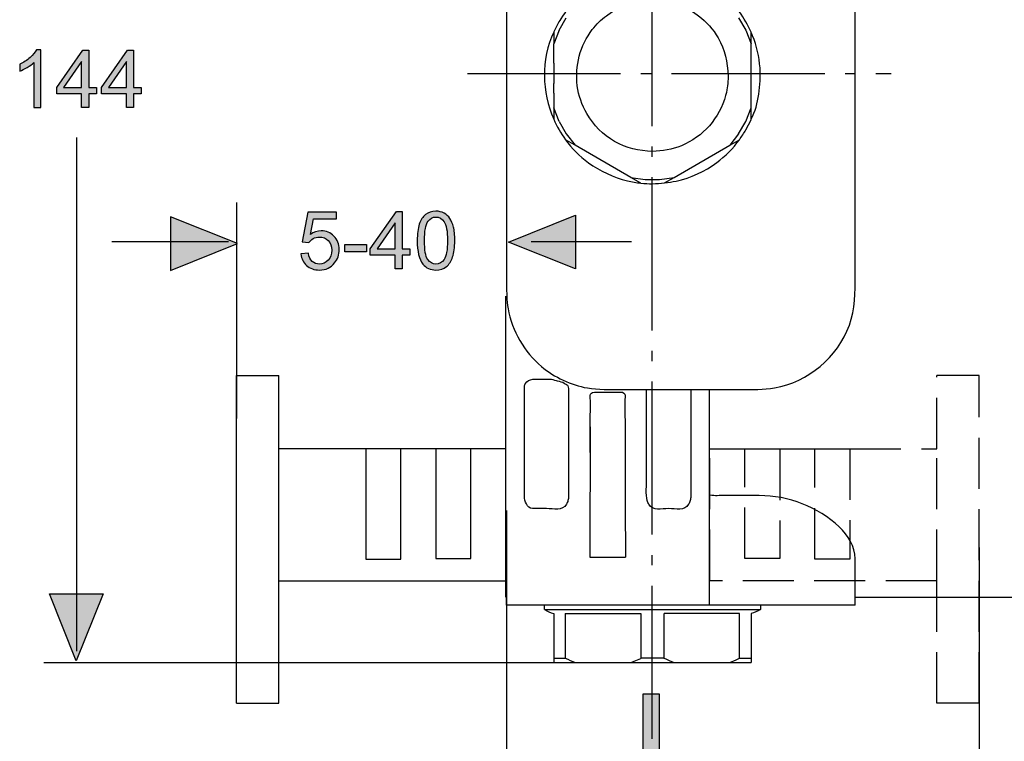
# Model space of a CAD drawing. Extents: x 72 to 201, y 20 to 89.
# Drawn here: x 142 to 176, y 35 to 60 of the extents above; entities that cross this region are included whole.
import ezdxf

# ---------------------------------------------------------------- set-up
doc = ezdxf.new("R2010")
doc.units = 0
doc.header["$MEASUREMENT"] = 0
for name, pattern in [('AI-LINETYPE-10', [2.469446, 1.76389, -0.705556]), ('AI-LINETYPE-11', [2.469446, 1.76389, -0.705556]), ('AI-LINETYPE-12', [2.469446, 1.76389, -0.705556]), ('AI-LINETYPE-13', [2.469446, 1.76389, -0.705556]), ('AI-LINETYPE-14', [2.469446, 1.76389, -0.705556]), ('AI-LINETYPE-17', [7.05556, 5.29167, -0.705556, 0.352778, -0.705556]), ('AI-LINETYPE-19', [7.05556, 5.29167, -0.705556, 0.352778, -0.705556]), ('AI-LINETYPE-8', [2.469446, 1.76389, -0.705556]), ('AI-LINETYPE-9', [2.469446, 1.76389, -0.705556])]:
    doc.linetypes.add(name, pattern=pattern)
doc.layers.add('EBENE_1', color=7, linetype='CONTINUOUS')

# ---------------------------------------------------------------- blocks, each defined once
blk = doc.blocks.new('BLOCK_23')
at = {"layer": 'EBENE_1', "color": 7}
for points in [[(160.327, 59.94), (160.577, 60.372)], [(166.528, 60.372), (166.778, 59.94)], [(160.327, 59.94), (160.141, 59.475)], [(160.141, 59.868), (160.141, 59.475), (160.141, 59.469)], [(166.778, 59.94), (166.965, 59.475)], [(166.965, 59.469), (166.965, 59.475), (166.965, 59.866)], [(160.141, 58.799), (160.141, 59.469)], [(166.965, 59.305), (166.965, 59.469)], [(166.965, 56.862), (166.965, 57.255), (166.965, 57.261), (166.965, 58.366), (166.965, 58.457), (166.965, 59.138), (166.965, 59.305)], [(160.141, 58.799), (160.141, 58.102)], [(160.141, 57.761), (160.141, 58.102)], [(160.141, 57.761), (160.141, 57.255), (160.141, 56.87), (160.141, 56.862)], [(160.327, 56.792), (160.141, 57.255)], [(166.778, 56.792), (166.965, 57.255)], [(160.327, 56.792), (160.577, 56.36)], [(166.528, 56.36), (166.778, 56.792)], [(163.149, 54.657), (162.807, 54.856), (160.885, 55.965), (160.551, 56.158), (160.543, 56.162)], [(160.577, 56.36), (160.885, 55.965)], [(163.957, 54.657), (163.966, 54.663), (164.298, 54.856), (166.221, 55.965), (166.556, 56.158), (166.562, 56.162)], [(166.528, 56.36), (166.221, 55.965)], [(162.807, 54.856), (163.303, 54.786)], [(163.303, 54.786), (163.802, 54.786)], [(163.802, 54.786), (164.298, 54.856)], [(165.524, 40.072), (165.524, 43.872), (165.524, 47.521)], [(161.401, 45.355), (161.401, 46.242), (161.401, 46.263)], [(162.609, 46.263), (162.609, 43.521)], [(161.401, 46.242), (161.392, 41.741), (161.392, 41.733)], [(158.487, 40.352), (158.487, 43.854)], [(162.609, 43.521), (162.617, 41.741)], [(161.392, 41.741), (162.617, 41.741)], [(170.561, 40.072), (170.561, 40.352), (170.561, 41.674)], [(158.515, 40.072), (158.515, 40.352)], [(170.561, 40.352), (178.609, 40.352)], [(170.561, 40.072), (167.282, 40.072), (165.524, 40.072), (159.823, 40.072), (158.515, 40.072)], [(159.823, 39.923), (159.823, 40.072)], [(159.823, 39.923), (167.282, 39.923)], [(167.282, 40.072), (167.282, 39.923)], [(160.141, 39.791), (160.141, 38.243), (160.141, 38.102)], [(160.543, 39.791), (163.149, 39.791)], [(160.543, 39.791), (160.543, 38.243)], [(163.149, 39.791), (163.149, 38.243)], [(166.562, 39.791), (163.957, 39.791)], [(163.957, 38.243), (163.957, 39.791)], [(166.562, 38.243), (166.562, 39.791)], [(166.965, 39.791), (166.965, 38.243), (166.965, 38.102)], [(160.141, 38.102), (160.885, 38.102), (162.807, 38.102), (164.298, 38.102), (166.221, 38.102), (166.965, 38.102)], [(162.807, 38.102), (163.034, 38.191), (163.151, 38.239), (163.163, 38.243)], [(163.943, 38.243), (163.163, 38.243)], [(166.221, 38.102), (166.445, 38.191), (166.562, 38.243), (166.965, 38.243)]]:
    blk.add_lwpolyline(points, dxfattribs=at)
for points, knots in [([(170.561, 65.823), (170.561, 65.823), (170.561, 65.26), (170.561, 65.26), (170.561, 65.26), (170.561, 51.47), (170.561, 51.47), (170.561, 50.887), (170.559, 50.306), (170.356, 49.75), (169.951, 48.64), (168.935, 47.787), (167.77, 47.581), (167.397, 47.515), (166.993, 47.53), (166.621, 47.53), (166.621, 47.53), (165.524, 47.53), (165.524, 47.53), (165.524, 47.53), (164.879, 47.53), (164.879, 47.53), (164.879, 47.53), (163.351, 47.53), (163.351, 47.53), (163.351, 47.53), (162.454, 47.53), (162.454, 47.53), (162.081, 47.53), (161.678, 47.515), (161.305, 47.581), (160.736, 47.683), (160.164, 47.948), (159.722, 48.319), (159.127, 48.819), (158.702, 49.555), (158.567, 50.319), (158.541, 50.461), (158.529, 50.607), (158.521, 50.756), (158.509, 50.996), (158.515, 51.238), (158.515, 51.47), (158.515, 51.47), (158.515, 65.26), (158.515, 65.26), (158.515, 65.5), (158.515, 65.738), (158.529, 65.976), (158.551, 66.315), (158.601, 66.653), (158.72, 66.98), (159.125, 68.091), (160.141, 68.943), (161.305, 69.149), (161.678, 69.215), (162.081, 69.201), (162.454, 69.201), (162.454, 69.201), (163.351, 69.201), (163.351, 69.201), (163.351, 69.201), (164.879, 69.201), (164.879, 69.201), (164.879, 69.201), (165.564, 69.201), (165.564, 69.201), (165.564, 69.201), (166.621, 69.201), (166.621, 69.201), (166.621, 69.201), (167.183, 69.201), (167.183, 69.201), (167.578, 69.165), (167.963, 69.133), (168.34, 68.996), (169.259, 68.663), (170.023, 67.899), (170.356, 66.98), (170.493, 66.603), (170.527, 66.218), (170.561, 65.823)], [0, 0, 0, 0, 1, 1, 1, 2, 2, 2, 3, 3, 3, 4, 4, 4, 5, 5, 5, 6, 6, 6, 7, 7, 7, 8, 8, 8, 9, 9, 9, 10, 10, 10, 11, 11, 11, 12, 12, 12, 13, 13, 13, 14, 14, 14, 15, 15, 15, 16, 16, 16, 17, 17, 17, 18, 18, 18, 19, 19, 19, 20, 20, 20, 21, 21, 21, 22, 22, 22, 23, 23, 23, 24, 24, 24, 25, 25, 25, 26, 26, 26, 27, 27, 27, 27]), ([(167.272, 58.638), (167.296, 58.047), (167.237, 57.402), (166.965, 56.862), (166.963, 56.858), (166.961, 56.852), (166.959, 56.848), (166.959, 56.848), (166.782, 56.501), (166.782, 56.501), (166.715, 56.382), (166.639, 56.269), (166.556, 56.158), (166.338, 55.856), (166.072, 55.588), (165.772, 55.368), (165.36, 55.064), (164.877, 54.836), (164.375, 54.729), (164.24, 54.701), (164.103, 54.677), (163.966, 54.663), (163.695, 54.632), (163.421, 54.628), (163.149, 54.657), (162.994, 54.671), (162.841, 54.699), (162.691, 54.737), (162.204, 54.86), (161.744, 55.066), (161.339, 55.364), (161.036, 55.588), (160.769, 55.856), (160.551, 56.158), (160.389, 56.379), (160.25, 56.62), (160.141, 56.87), (159.934, 57.338), (159.823, 57.848), (159.823, 58.366), (159.823, 58.862), (159.914, 59.418), (160.141, 59.868), (160.143, 59.872), (160.145, 59.878), (160.146, 59.882), (160.372, 60.329), (160.261, 60.136), (160.535, 60.557), (160.537, 60.561), (160.542, 60.565), (160.543, 60.569), (160.765, 60.904), (161.093, 61.198), (161.422, 61.424), (161.857, 61.722), (162.341, 61.93), (162.861, 62.029), (162.954, 62.047), (163.046, 62.059), (163.137, 62.065), (163.274, 62.081), (163.411, 62.087), (163.554, 62.095), (163.696, 62.087), (163.837, 62.077), (163.976, 62.061), (164.26, 62.031), (164.536, 61.98), (164.811, 61.876), (165.512, 61.615), (166.12, 61.162), (166.556, 60.573), (166.717, 60.356), (166.854, 60.12), (166.965, 59.868), (166.965, 59.868), (166.965, 59.866), (166.965, 59.866), (166.983, 59.829), (166.998, 59.791), (167.015, 59.751), (167.159, 59.392), (167.235, 59.023), (167.272, 58.638)], [0, 0, 0, 0, 1, 1, 1, 2, 2, 2, 3, 3, 3, 4, 4, 4, 5, 5, 5, 6, 6, 6, 7, 7, 7, 8, 8, 8, 9, 9, 9, 10, 10, 10, 11, 11, 11, 12, 12, 12, 13, 13, 13, 14, 14, 14, 15, 15, 15, 16, 16, 16, 17, 17, 17, 18, 18, 18, 19, 19, 19, 20, 20, 20, 21, 21, 21, 22, 22, 22, 23, 23, 23, 24, 24, 24, 25, 25, 25, 26, 26, 26, 27, 27, 27, 28, 28, 28, 28]), ([(166.171, 58.366), (166.139, 58.834), (166.058, 59.261), (165.82, 59.674), (165.647, 59.972), (165.419, 60.234), (165.147, 60.442), (164.219, 61.154), (162.889, 61.154), (161.96, 60.442), (161.778, 60.303), (161.615, 60.14), (161.476, 59.96), (161.267, 59.686), (161.113, 59.374), (161.024, 59.043), (160.936, 58.711), (160.913, 58.364), (160.958, 58.023), (161.002, 57.683), (161.115, 57.354), (161.286, 57.057), (161.515, 56.66), (161.847, 56.326), (162.244, 56.098), (162.657, 55.86), (163.083, 55.779), (163.554, 55.749), (163.905, 55.771), (164.226, 55.81), (164.554, 55.947), (165.3, 56.257), (165.871, 56.908), (166.082, 57.687), (166.159, 57.983), (166.151, 58.063), (166.171, 58.366)], [0, 0, 0, 0, 1, 1, 1, 2, 2, 2, 3, 3, 3, 4, 4, 4, 5, 5, 5, 6, 6, 6, 7, 7, 7, 8, 8, 8, 9, 9, 9, 10, 10, 10, 11, 11, 11, 12, 12, 12, 12]), ([(158.487, 43.854), (158.487, 43.854), (158.487, 44.418), (158.487, 44.418), (158.487, 44.418), (158.487, 44.434), (158.487, 44.434), (158.487, 44.434), (158.487, 49.357), (158.487, 49.357), (158.487, 49.821), (158.498, 50.29), (158.489, 50.754)], [0, 0, 0, 0, 1, 1, 1, 2, 2, 2, 3, 3, 3, 4, 4, 4, 4]), ([(160.613, 47.674), (160.557, 47.718), (160.565, 47.706), (160.508, 47.747), (160.438, 47.797), (160.345, 47.803), (160.264, 47.825), (160.254, 47.827), (160.091, 47.877), (160.071, 47.879), (160.071, 47.879), (159.742, 47.879), (159.742, 47.879), (159.516, 47.879), (159.295, 47.932), (159.16, 47.722), (159.138, 47.688), (159.13, 47.637), (159.13, 47.597), (159.13, 47.597), (159.13, 47.034), (159.13, 47.034), (159.13, 47.034), (159.13, 44.404), (159.13, 44.404), (159.13, 44.404), (159.13, 43.841), (159.13, 43.841), (159.13, 43.678), (159.218, 43.434), (159.406, 43.412), (159.406, 43.412), (159.895, 43.412), (159.895, 43.412), (160.145, 43.412), (160.44, 43.315), (160.581, 43.563), (160.605, 43.604), (160.623, 43.644), (160.635, 43.688), (160.65, 43.741), (160.658, 43.787), (160.658, 43.841), (160.658, 43.841), (160.658, 44.404), (160.658, 44.404), (160.658, 44.404), (160.658, 47.036), (160.658, 47.036), (160.658, 47.428), (160.662, 47.635), (160.613, 47.674)], [0, 0, 0, 0, 1, 1, 1, 2, 2, 2, 3, 3, 3, 4, 4, 4, 5, 5, 5, 6, 6, 6, 7, 7, 7, 8, 8, 8, 9, 9, 9, 10, 10, 10, 11, 11, 11, 12, 12, 12, 13, 13, 13, 14, 14, 14, 15, 15, 15, 16, 16, 16, 17, 17, 17, 17]), ([(161.401, 46.263), (161.397, 46.531), (161.412, 46.801), (161.412, 47.069), (161.412, 47.282), (161.345, 47.412), (161.553, 47.44), (161.553, 47.44), (162.004, 47.44), (162.004, 47.44), (162.004, 47.44), (162.456, 47.44), (162.456, 47.44), (162.667, 47.44), (162.597, 47.228), (162.597, 47.069), (162.597, 47.069), (162.599, 46.783), (162.599, 46.783), (162.599, 46.783), (162.611, 46.283), (162.611, 46.283), (162.611, 46.277), (162.609, 46.269), (162.609, 46.263)], [0, 0, 0, 0, 1, 1, 1, 2, 2, 2, 3, 3, 3, 4, 4, 4, 5, 5, 5, 6, 6, 6, 7, 7, 7, 8, 8, 8, 8]), ([(164.879, 47.528), (164.879, 47.528), (164.879, 46.964), (164.879, 46.964), (164.879, 46.964), (164.879, 44.404), (164.879, 44.404), (164.879, 44.404), (164.879, 43.841), (164.879, 43.841), (164.879, 43.787), (164.871, 43.741), (164.858, 43.688), (164.843, 43.642), (164.826, 43.604), (164.802, 43.563), (164.663, 43.315), (164.363, 43.412), (164.115, 43.412), (163.865, 43.412), (163.569, 43.315), (163.429, 43.563), (163.405, 43.604), (163.387, 43.644), (163.375, 43.688), (163.313, 43.896), (163.351, 44.269), (163.351, 44.404), (163.351, 44.404), (163.351, 46.964), (163.351, 46.964), (163.351, 46.964), (163.351, 47.528), (163.351, 47.528)], [0, 0, 0, 0, 1, 1, 1, 2, 2, 2, 3, 3, 3, 4, 4, 4, 5, 5, 5, 6, 6, 6, 7, 7, 7, 8, 8, 8, 9, 9, 9, 10, 10, 10, 11, 11, 11, 11]), ([(170.561, 41.674), (170.551, 42.11), (170.307, 42.485), (170.003, 42.779), (169.275, 43.483), (168.249, 43.859), (167.242, 43.863), (167.242, 43.863), (166.679, 43.863), (166.679, 43.863), (166.679, 43.863), (166.254, 43.864), (166.254, 43.864), (165.709, 43.864), (165.788, 43.85), (165.524, 43.872)], [0, 0, 0, 0, 1, 1, 1, 2, 2, 2, 3, 3, 3, 4, 4, 4, 5, 5, 5, 5]), ([(160.141, 38.243), (160.141, 38.243), (160.543, 38.243), (160.543, 38.243), (160.657, 38.193), (160.769, 38.145), (160.885, 38.102)], [0, 0, 0, 0, 1, 1, 1, 2, 2, 2, 2]), ([(163.943, 38.243), (163.943, 38.243), (163.957, 38.243), (163.957, 38.243), (164.07, 38.193), (164.183, 38.145), (164.298, 38.102)], [0, 0, 0, 0, 1, 1, 1, 2, 2, 2, 2])]:
    blk.add_open_spline(points, degree=3, knots=knots, dxfattribs=at)
for points in [[(159.823, 39.923), (159.924, 39.858), (160.023, 39.818), (160.141, 39.791)], [(167.282, 39.923), (167.181, 39.858), (167.082, 39.816), (166.965, 39.791)]]:
    blk.add_open_spline(points, degree=3, dxfattribs=at)
blk = doc.blocks.new('BLOCK_22')
at = {"layer": 'EBENE_1'}
blk.add_blockref('BLOCK_23', (0, 0), dxfattribs=at)
blk = doc.blocks.new('BLOCK_21')
at = {"layer": 'EBENE_1'}
blk.add_blockref('BLOCK_22', (0, 0), dxfattribs=at)
blk = doc.blocks.new('BLOCK_35')
at = {"layer": 'EBENE_1', "color": 7}
for points in [[(149.184, 48.017), (150.649, 48.017)], [(149.184, 36.69), (149.184, 48.017)], [(150.649, 36.69), (150.649, 40.923), (150.649, 45.479), (150.649, 48.017)], [(150.649, 40.923), (158.487, 40.923), (158.487, 45.479), (157.938, 45.479), (157.279, 45.479), (156.071, 45.479), (154.862, 45.479), (153.653, 45.479), (150.649, 45.479)], [(149.184, 36.69), (150.649, 36.69)]]:
    blk.add_lwpolyline(points, dxfattribs=at)
at = {"layer": 'EBENE_1', "color": 250}
for points in [[(153.653, 45.488), (153.653, 45.479), (153.653, 41.667), (154.862, 41.667), (154.862, 45.479), (154.862, 45.488)], [(156.071, 45.471), (156.071, 41.684), (157.279, 41.684), (157.279, 45.471)]]:
    blk.add_lwpolyline(points, dxfattribs=at)
blk = doc.blocks.new('BLOCK_34')
at = {"layer": 'EBENE_1'}
blk.add_blockref('BLOCK_35', (0, 0), dxfattribs=at)
blk = doc.blocks.new('BLOCK_33')
at = {"layer": 'EBENE_1'}
blk.add_blockref('BLOCK_34', (0, 0), dxfattribs=at)
blk = doc.blocks.new('BLOCK_32')
at = {"layer": 'EBENE_1'}
blk.add_blockref('BLOCK_33', (0, 0), dxfattribs=at)
blk = doc.blocks.new('BLOCK_39')
at = {"layer": 'EBENE_1', "color": 7, "linetype": 'AI-LINETYPE-9'}
blk.add_lwpolyline([(174.842, 48.017), (173.377, 48.017)], dxfattribs=at)
at = {"layer": 'EBENE_1', "color": 7, "linetype": 'AI-LINETYPE-11'}
blk.add_lwpolyline([(173.377, 36.69), (173.377, 40.923), (173.377, 45.479), (173.377, 48.017)], dxfattribs=at)
at = {"layer": 'EBENE_1', "color": 7, "linetype": 'AI-LINETYPE-12'}
blk.add_lwpolyline([(174.842, 36.69), (174.842, 48.017)], dxfattribs=at)
at = {"layer": 'EBENE_1', "color": 7, "linetype": 'AI-LINETYPE-10'}
blk.add_lwpolyline([(173.377, 40.923), (165.539, 40.923), (165.539, 45.479), (166.747, 45.479), (167.956, 45.479), (169.164, 45.479), (170.373, 45.479), (173.377, 45.479)], dxfattribs=at)
at = {"layer": 'EBENE_1', "color": 250, "linetype": 'AI-LINETYPE-14'}
blk.add_lwpolyline([(167.956, 45.471), (167.956, 41.684), (166.747, 41.684), (166.747, 45.471)], dxfattribs=at)
at = {"layer": 'EBENE_1', "color": 250, "linetype": 'AI-LINETYPE-13'}
blk.add_lwpolyline([(170.373, 45.488), (170.373, 45.479), (170.373, 41.667), (169.164, 41.667), (169.164, 45.479), (169.164, 45.488)], dxfattribs=at)
at = {"layer": 'EBENE_1', "color": 7, "linetype": 'AI-LINETYPE-8'}
blk.add_lwpolyline([(174.842, 36.69), (173.377, 36.69)], dxfattribs=at)
blk = doc.blocks.new('BLOCK_38')
at = {"layer": 'EBENE_1'}
blk.add_blockref('BLOCK_39', (0, 0), dxfattribs=at)
blk = doc.blocks.new('BLOCK_37')
at = {"layer": 'EBENE_1'}
blk.add_blockref('BLOCK_38', (0, 0), dxfattribs=at)
blk = doc.blocks.new('BLOCK_36')
at = {"layer": 'EBENE_1'}
blk.add_blockref('BLOCK_37', (0, 0), dxfattribs=at)
blk = doc.blocks.new('BLOCK_20')
at = {"layer": 'EBENE_1'}
for name in ['BLOCK_21', 'BLOCK_32', 'BLOCK_36']:
    blk.add_blockref(name, (0, 0), dxfattribs=at)
blk = doc.blocks.new('BLOCK_19')
at = {"layer": 'EBENE_1'}
blk.add_blockref('BLOCK_20', (0, 0), dxfattribs=at)
blk = doc.blocks.new('BLOCK_18')
at = {"layer": 'EBENE_1'}
blk.add_blockref('BLOCK_19', (0, 0), dxfattribs=at)
blk = doc.blocks.new('BLOCK_49')
at = {"layer": 'EBENE_1'}
h = blk.add_hatch(color=7, dxfattribs=at)
h.dxf.hatch_style = 2
edge = h.paths.add_edge_path()
edge.add_spline(control_points=[(151.41, 52.211), (151.41, 52.211), (151.666, 52.233), (151.666, 52.233), (151.685, 52.108), (151.729, 52.015), (151.798, 51.952), (151.867, 51.889), (151.951, 51.858), (152.049, 51.858), (152.168, 51.858), (152.268, 51.902), (152.349, 51.991), (152.43, 52.08), (152.471, 52.197), (152.471, 52.344), (152.471, 52.483), (152.432, 52.593), (152.354, 52.674), (152.276, 52.754), (152.173, 52.794), (152.046, 52.794), (151.967, 52.794), (151.895, 52.776), (151.832, 52.741), (151.769, 52.706), (151.719, 52.659), (151.683, 52.602), (151.683, 52.602), (151.454, 52.632), (151.454, 52.632), (151.454, 52.632), (151.646, 53.653), (151.646, 53.653), (151.646, 53.653), (152.636, 53.653), (152.636, 53.653), (152.636, 53.653), (152.636, 53.419), (152.636, 53.419), (152.636, 53.419), (151.841, 53.419), (151.841, 53.419), (151.841, 53.419), (151.734, 52.885), (151.734, 52.885), (151.854, 52.968), (151.979, 53.01), (152.11, 53.01), (152.284, 53.01), (152.431, 52.95), (152.55, 52.83), (152.67, 52.709), (152.729, 52.555), (152.729, 52.365), (152.729, 52.185), (152.677, 52.03), (152.572, 51.898), (152.445, 51.737), (152.271, 51.656), (152.049, 51.656), (151.869, 51.656), (151.721, 51.707), (151.606, 51.808), (151.492, 51.91), (151.427, 52.044), (151.41, 52.211)], knot_values=[0, 0, 0, 0, 1, 1, 1, 2, 2, 2, 3, 3, 3, 4, 4, 4, 5, 5, 5, 6, 6, 6, 7, 7, 7, 8, 8, 8, 9, 9, 9, 10, 10, 10, 11, 11, 11, 12, 12, 12, 13, 13, 13, 14, 14, 14, 15, 15, 15, 16, 16, 16, 17, 17, 17, 18, 18, 18, 19, 19, 19, 20, 20, 20, 21, 21, 21, 22, 22, 22, 22], degree=3, periodic=1)
h = blk.add_hatch(color=7, dxfattribs=at)
h.dxf.hatch_style = 2
h.paths.add_polyline_path([(154.663, 51.691), (154.663, 52.167), (153.801, 52.167), (153.801, 52.39), (154.708, 53.68), (154.908, 53.68), (154.908, 52.39), (155.177, 52.39), (155.177, 52.167), (154.908, 52.167), (154.908, 51.691)])
h.paths.add_polyline_path([(154.663, 52.39), (154.663, 53.288), (154.041, 52.39)])
h = blk.add_hatch(color=7, dxfattribs=at)
h.dxf.hatch_style = 2
edge = h.paths.add_edge_path()
edge.add_spline(control_points=[(155.426, 52.671), (155.426, 52.906), (155.45, 53.096), (155.498, 53.24), (155.547, 53.383), (155.619, 53.494), (155.714, 53.571), (155.809, 53.649), (155.93, 53.687), (156.074, 53.687), (156.181, 53.687), (156.275, 53.666), (156.356, 53.623), (156.437, 53.58), (156.503, 53.518), (156.556, 53.437), (156.607, 53.356), (156.649, 53.257), (156.679, 53.141), (156.708, 53.025), (156.723, 52.868), (156.723, 52.671), (156.723, 52.438), (156.699, 52.249), (156.651, 52.106), (156.603, 51.962), (156.531, 51.851), (156.436, 51.774), (156.341, 51.695), (156.22, 51.656), (156.074, 51.656), (155.883, 51.656), (155.732, 51.725), (155.622, 51.862), (155.491, 52.028), (155.426, 52.298), (155.426, 52.671)], knot_values=[0, 0, 0, 0, 1, 1, 1, 2, 2, 2, 3, 3, 3, 4, 4, 4, 5, 5, 5, 6, 6, 6, 7, 7, 7, 8, 8, 8, 9, 9, 9, 10, 10, 10, 11, 11, 11, 12, 12, 12, 12], degree=3, periodic=1)
edge = h.paths.add_edge_path()
edge.add_spline(control_points=[(155.677, 52.672), (155.677, 52.345), (155.715, 52.127), (155.791, 52.02), (155.868, 51.912), (155.962, 51.858), (156.074, 51.858), (156.187, 51.858), (156.281, 51.912), (156.357, 52.02), (156.434, 52.129), (156.472, 52.346), (156.472, 52.672), (156.472, 52.999), (156.434, 53.217), (156.357, 53.324), (156.281, 53.432), (156.186, 53.486), (156.072, 53.486), (155.959, 53.486), (155.87, 53.438), (155.802, 53.344), (155.718, 53.222), (155.677, 52.998), (155.677, 52.672)], knot_values=[0, 0, 0, 0, 1, 1, 1, 2, 2, 2, 3, 3, 3, 4, 4, 4, 5, 5, 5, 6, 6, 6, 7, 7, 7, 8, 8, 8, 8], degree=3, periodic=1)
h = blk.add_hatch(color=7, dxfattribs=at)
h.dxf.hatch_style = 2
h.paths.add_polyline_path([(152.928, 52.288), (152.928, 52.533), (153.679, 52.533), (153.679, 52.288)])
for points in [[(154.663, 51.691), (154.663, 52.167), (153.801, 52.167), (153.801, 52.39), (154.708, 53.68), (154.908, 53.68), (154.908, 52.39), (155.177, 52.39), (155.177, 52.167), (154.908, 52.167), (154.908, 51.691), (154.663, 51.691)], [(154.663, 52.39), (154.663, 53.288), (154.041, 52.39), (154.663, 52.39)], [(152.928, 52.288), (152.928, 52.533), (153.679, 52.533), (153.679, 52.288), (152.928, 52.288)]]:
    blk.add_lwpolyline(points, dxfattribs=at)
for points, knots in [([(151.41, 52.211), (151.41, 52.211), (151.666, 52.233), (151.666, 52.233), (151.685, 52.108), (151.729, 52.015), (151.798, 51.952), (151.867, 51.889), (151.951, 51.858), (152.049, 51.858), (152.168, 51.858), (152.268, 51.902), (152.349, 51.991), (152.43, 52.08), (152.471, 52.197), (152.471, 52.344), (152.471, 52.483), (152.432, 52.593), (152.354, 52.674), (152.276, 52.754), (152.173, 52.794), (152.046, 52.794), (151.967, 52.794), (151.895, 52.776), (151.832, 52.741), (151.769, 52.706), (151.719, 52.659), (151.683, 52.602), (151.683, 52.602), (151.454, 52.632), (151.454, 52.632), (151.454, 52.632), (151.646, 53.653), (151.646, 53.653), (151.646, 53.653), (152.636, 53.653), (152.636, 53.653), (152.636, 53.653), (152.636, 53.419), (152.636, 53.419), (152.636, 53.419), (151.841, 53.419), (151.841, 53.419), (151.841, 53.419), (151.734, 52.885), (151.734, 52.885), (151.854, 52.968), (151.979, 53.01), (152.11, 53.01), (152.284, 53.01), (152.431, 52.95), (152.55, 52.83), (152.67, 52.709), (152.729, 52.555), (152.729, 52.365), (152.729, 52.185), (152.677, 52.03), (152.572, 51.898), (152.445, 51.737), (152.271, 51.656), (152.049, 51.656), (151.869, 51.656), (151.721, 51.707), (151.606, 51.808), (151.492, 51.91), (151.427, 52.044), (151.41, 52.211)], [0, 0, 0, 0, 1, 1, 1, 2, 2, 2, 3, 3, 3, 4, 4, 4, 5, 5, 5, 6, 6, 6, 7, 7, 7, 8, 8, 8, 9, 9, 9, 10, 10, 10, 11, 11, 11, 12, 12, 12, 13, 13, 13, 14, 14, 14, 15, 15, 15, 16, 16, 16, 17, 17, 17, 18, 18, 18, 19, 19, 19, 20, 20, 20, 21, 21, 21, 22, 22, 22, 22]), ([(155.426, 52.671), (155.426, 52.906), (155.45, 53.096), (155.498, 53.24), (155.547, 53.383), (155.619, 53.494), (155.714, 53.571), (155.809, 53.649), (155.93, 53.687), (156.074, 53.687), (156.181, 53.687), (156.275, 53.666), (156.356, 53.623), (156.437, 53.58), (156.503, 53.518), (156.556, 53.437), (156.607, 53.356), (156.649, 53.257), (156.679, 53.141), (156.708, 53.025), (156.723, 52.868), (156.723, 52.671), (156.723, 52.438), (156.699, 52.249), (156.651, 52.106), (156.603, 51.962), (156.531, 51.851), (156.436, 51.774), (156.341, 51.695), (156.22, 51.656), (156.074, 51.656), (155.883, 51.656), (155.732, 51.725), (155.622, 51.862), (155.491, 52.028), (155.426, 52.298), (155.426, 52.671)], [0, 0, 0, 0, 1, 1, 1, 2, 2, 2, 3, 3, 3, 4, 4, 4, 5, 5, 5, 6, 6, 6, 7, 7, 7, 8, 8, 8, 9, 9, 9, 10, 10, 10, 11, 11, 11, 12, 12, 12, 12]), ([(155.677, 52.672), (155.677, 52.345), (155.715, 52.127), (155.791, 52.02), (155.868, 51.912), (155.962, 51.858), (156.074, 51.858), (156.187, 51.858), (156.281, 51.912), (156.357, 52.02), (156.434, 52.129), (156.472, 52.346), (156.472, 52.672), (156.472, 52.999), (156.434, 53.217), (156.357, 53.324), (156.281, 53.432), (156.186, 53.486), (156.072, 53.486), (155.959, 53.486), (155.87, 53.438), (155.802, 53.344), (155.718, 53.222), (155.677, 52.998), (155.677, 52.672)], [0, 0, 0, 0, 1, 1, 1, 2, 2, 2, 3, 3, 3, 4, 4, 4, 5, 5, 5, 6, 6, 6, 7, 7, 7, 8, 8, 8, 8])]:
    blk.add_open_spline(points, degree=3, knots=knots, dxfattribs=at)
blk = doc.blocks.new('BLOCK_55')
at = {"layer": 'EBENE_1'}
h = blk.add_hatch(color=7, dxfattribs=at)
h.dxf.hatch_style = 2
edge = h.paths.add_edge_path()
edge.add_spline(control_points=[(142.426, 57.265), (142.426, 57.265), (142.181, 57.265), (142.181, 57.265), (142.181, 57.265), (142.181, 58.821), (142.181, 58.821), (142.123, 58.765), (142.046, 58.709), (141.95, 58.653), (141.854, 58.597), (141.769, 58.555), (141.693, 58.527), (141.693, 58.527), (141.693, 58.763), (141.693, 58.763), (141.83, 58.827), (141.949, 58.905), (142.051, 58.996), (142.154, 59.088), (142.226, 59.176), (142.268, 59.262), (142.268, 59.262), (142.426, 59.262), (142.426, 59.262), (142.426, 59.262), (142.426, 57.265), (142.426, 57.265)], knot_values=[0, 0, 0, 0, 1, 1, 1, 2, 2, 2, 3, 3, 3, 4, 4, 4, 5, 5, 5, 6, 6, 6, 7, 7, 7, 8, 8, 8, 9, 9, 9, 9], degree=3, periodic=1)
h = blk.add_hatch(color=7, dxfattribs=at)
h.dxf.hatch_style = 2
h.paths.add_polyline_path([(143.833, 57.265), (143.833, 57.742), (142.971, 57.742), (142.971, 57.965), (143.878, 59.255), (144.078, 59.255), (144.078, 57.965), (144.346, 57.965), (144.346, 57.742), (144.078, 57.742), (144.078, 57.265)])
h.paths.add_polyline_path([(143.833, 57.965), (143.833, 58.863), (143.211, 57.965)])
h = blk.add_hatch(color=7, dxfattribs=at)
h.dxf.hatch_style = 2
h.paths.add_polyline_path([(145.378, 57.265), (145.378, 57.742), (144.516, 57.742), (144.516, 57.965), (145.423, 59.255), (145.623, 59.255), (145.623, 57.965), (145.891, 57.965), (145.891, 57.742), (145.623, 57.742), (145.623, 57.265)])
h.paths.add_polyline_path([(145.378, 57.965), (145.378, 58.863), (144.756, 57.965)])
for points in [[(143.833, 57.265), (143.833, 57.742), (142.971, 57.742), (142.971, 57.965), (143.878, 59.255), (144.078, 59.255), (144.078, 57.965), (144.346, 57.965), (144.346, 57.742), (144.078, 57.742), (144.078, 57.265), (143.833, 57.265)], [(145.378, 57.265), (145.378, 57.742), (144.516, 57.742), (144.516, 57.965), (145.423, 59.255), (145.623, 59.255), (145.623, 57.965), (145.891, 57.965), (145.891, 57.742), (145.623, 57.742), (145.623, 57.265), (145.378, 57.265)], [(143.833, 57.965), (143.833, 58.863), (143.211, 57.965), (143.833, 57.965)], [(145.378, 57.965), (145.378, 58.863), (144.756, 57.965), (145.378, 57.965)]]:
    blk.add_lwpolyline(points, dxfattribs=at)
blk.add_open_spline([(142.426, 57.265), (142.426, 57.265), (142.181, 57.265), (142.181, 57.265), (142.181, 57.265), (142.181, 58.821), (142.181, 58.821), (142.123, 58.765), (142.046, 58.709), (141.95, 58.653), (141.854, 58.597), (141.769, 58.555), (141.693, 58.527), (141.693, 58.527), (141.693, 58.763), (141.693, 58.763), (141.83, 58.827), (141.949, 58.905), (142.051, 58.996), (142.154, 59.088), (142.226, 59.176), (142.268, 59.262), (142.268, 59.262), (142.426, 59.262), (142.426, 59.262), (142.426, 59.262), (142.426, 57.265), (142.426, 57.265)], degree=3, knots=[0, 0, 0, 0, 1, 1, 1, 2, 2, 2, 3, 3, 3, 4, 4, 4, 5, 5, 5, 6, 6, 6, 7, 7, 7, 8, 8, 8, 9, 9, 9, 9], dxfattribs=at)

msp = doc.modelspace()

# ---------------------------------------------------------------- hatches: boundary and pattern name
at = {"layer": 'EBENE_1'}
h = msp.add_hatch(color=7, dxfattribs=at)
h.dxf.hatch_style = 2
h.paths.add_polyline_path([(149.223, 52.569), (146.901, 53.495), (146.901, 51.643)])
h = msp.add_hatch(color=7, dxfattribs=at)
h.dxf.hatch_style = 2
h.paths.add_polyline_path([(158.578, 52.619), (160.9, 53.545), (160.9, 51.693)])
h = msp.add_hatch(color=7, dxfattribs=at)
h.dxf.hatch_style = 2
h.paths.add_polyline_path([(143.649, 38.15), (142.722, 40.471), (144.574, 40.471)])
h = msp.add_hatch(color=7, dxfattribs=at)
h.dxf.hatch_style = 2
h.paths.add_polyline_path([(163.793, 34.793), (163.793, 37.004), (163.223, 37.004), (163.223, 34.793), (162.51, 34.793), (163.544, 32.985), (164.507, 34.793)])

# ---------------------------------------------------------------- linework, layer by layer
at = {"layer": 'EBENE_1', "color": 7, "linetype": 'AI-LINETYPE-19'}
msp.add_lwpolyline([(163.544, 35.458), (163.544, 88.957)], dxfattribs=at)
at = {"layer": 'EBENE_1', "color": 7, "linetype": 'AI-LINETYPE-17'}
msp.add_lwpolyline([(157.158, 58.44), (171.8, 58.44)], dxfattribs=at)
at = {"layer": 'EBENE_1', "color": 7}
for points in [[(143.65, 56.235), (143.65, 38.492)], [(149.184, 53.987), (149.184, 46.531)], [(144.874, 52.646), (148.902, 52.646)], [(159.361, 52.646), (162.833, 52.646)], [(158.515, 43.353), (158.515, 20.354)], [(174.842, 42.066), (174.842, 26.142)], [(142.526, 38.101), (161.959, 38.101)]]:
    msp.add_lwpolyline(points, dxfattribs=at)
at = {"layer": 'EBENE_1'}
for points in [[(149.223, 52.569), (146.901, 53.495), (146.901, 51.643), (149.223, 52.569)], [(158.578, 52.619), (160.9, 53.545), (160.9, 51.693), (158.578, 52.619)], [(143.649, 38.15), (142.722, 40.471), (144.574, 40.471), (143.649, 38.15)], [(163.793, 34.793), (163.793, 37.004), (163.223, 37.004), (163.223, 34.793), (162.51, 34.793), (163.544, 32.985), (164.507, 34.793), (163.793, 34.793)]]:
    msp.add_lwpolyline(points, dxfattribs=at)

# ---------------------------------------------------------------- block references
for name in ['BLOCK_18', 'BLOCK_55', 'BLOCK_49']:
    msp.add_blockref(name, (0, 0), dxfattribs=at)

doc.saveas('drawing.dxf')
